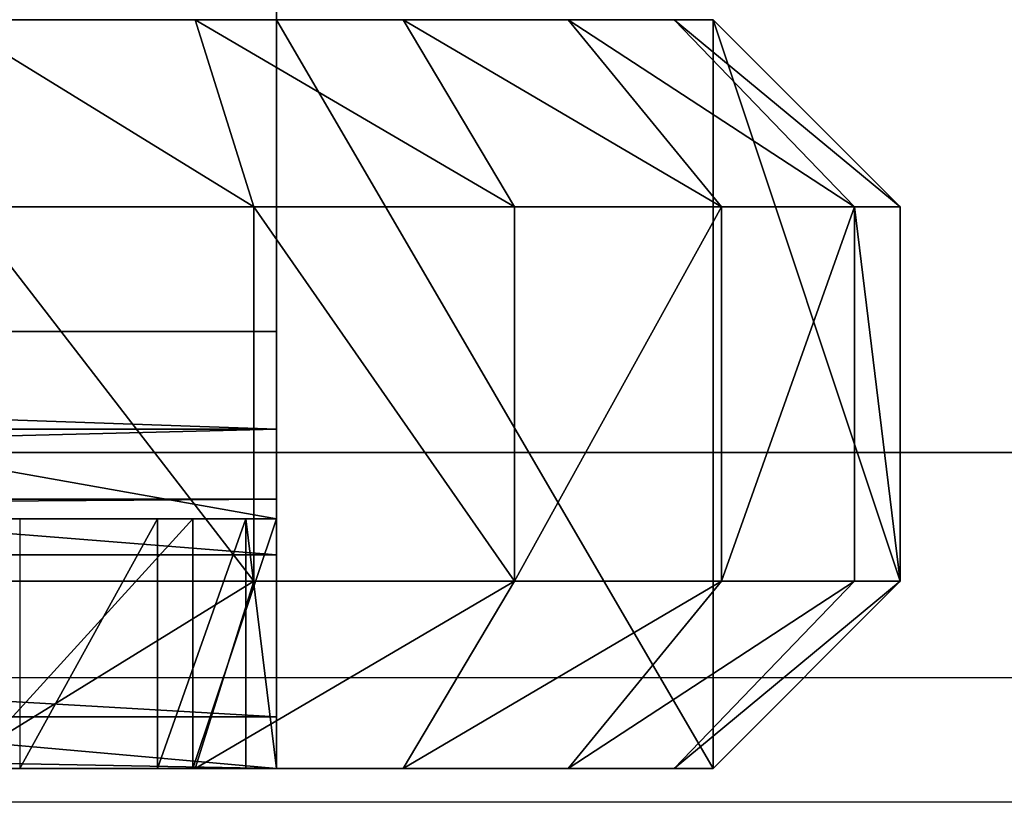
# Model space of a CAD drawing. Units: centimetres. Extents: x -192 to 193, y -163 to 162.
# Drawn here: x 12 to 14, y -11 to -10 of the extents above; entities that cross this region are included whole.
import ezdxf

# ---------------------------------------------------------------- set-up
doc = ezdxf.new("R2010")
doc.units = ezdxf.units.CM
doc.header["$LTSCALE"] = 2.54
doc.layers.get('0').update_dxf_attribs({"true_color": 0xff5454})
doc.layers.add('VP-EQ', color=7, linetype='Continuous', true_color=0x8a3492)

# ---------------------------------------------------------------- blocks, each defined once
blk = doc.blocks.new('Grupuj_76')
at = {"color": 0}
for p, q in [((0.3, 1.2, 0), (0, 0.9, 0)), ((0.3, 1.2, 0), (0, 0.9, 0)), ((0, 0.9, 3.5), (0.3, 1.2, 3.4764)), ((0, 0.9, 3.5), (0.3, 1.2, 3.4764)), ((0.3623, 1.2, 3.8697), (0.0734, 0.9, 3.9635)), ((0.3623, 1.2, 3.8697), (0.0734, 0.9, 3.9635)), ((0.5322, 1.2, 4.2031), (0.2865, 0.9, 4.3817)), ((0.5322, 1.2, 4.2031), (0.2865, 0.9, 4.3817)), ((0.3, 1.2, 0), (1, 1.2)), ((0.3, 1.2, 3.4764), (0.3, 1.2, 0)), ((0.3623, 1.2, 3.8697), (0.3, 1.2, 3.4764)), ((0.3, 1.2, 0), (1, 1.2)), ((0.3, 1.2, 3.4764), (0.3, 1.2, 0)), ((0.3623, 1.2, 3.8697), (0.3, 1.2, 3.4764)), ((0.5322, 1.2, 4.2031), (0.3623, 1.2, 3.8697)), ((0.5322, 1.2, 4.2031), (0.3623, 1.2, 3.8697)), ((0.7969, 1.2, 4.4678), (0.5322, 1.2, 4.2031)), ((0.7969, 1.2, 4.4678), (0.5322, 1.2, 4.2031)), ((0.6183, 0.9, 4.7135), (0.7969, 1.2, 4.4678)), ((0.6183, 0.9, 4.7135), (0.7969, 1.2, 4.4678)), ((1.1303, 1.2, 4.6377), (0.7969, 1.2, 4.4678)), ((1.1303, 1.2, 4.6377), (0.7969, 1.2, 4.4678)), ((1, 0, 0), (1, 1.2)), ((1, 1.2), (1, 1.2, 0.4)), ((1, 0.4, 0.4), (1, 1.2, 0.4)), ((1, 0, 0), (1, 1.2)), ((1, 0.4, 0.4), (1, 1.2, 0.4)), ((1, 1.2, 0.4), (5.5, 1.2, 0.4)), ((1, 1.2, 0.4), (5.5, 1.2, 0.4)), ((1, 1.2), (1, 1.2, 0.4)), ((1.0365, 0.9, 4.9266), (1.1303, 1.2, 4.6377)), ((1.0365, 0.9, 4.9266), (1.1303, 1.2, 4.6377)), ((1.5236, 1.2, 4.7), (1.1303, 1.2, 4.6377)), ((1.5236, 1.2, 4.7), (1.1303, 1.2, 4.6377)), ((0, 0.3, 3.5), (0, 0.9, 3.5)), ((0, 0.9, 3.5), (0.0734, 0.9, 3.9635)), ((0, 0.3, 0), (0, 0.9, 0)), ((0, 0.9, 0), (0, 0.9, 3.5)), ((0, 0.9, 3.5), (0.0734, 0.9, 3.9635)), ((0, 0.3, 0), (0, 0.9, 0)), ((0, 0.3, 3.5), (0, 0.9, 3.5)), ((0, 0.9, 0), (0, 0.9, 3.5)), ((0.0734, 0.3, 3.9635), (0.0734, 0.9, 3.9635)), ((0.0734, 0.3, 3.9635), (0.0734, 0.9, 3.9635)), ((0.0734, 0.9, 3.9635), (0.2865, 0.9, 4.3817)), ((0.0734, 0.9, 3.9635), (0.2865, 0.9, 4.3817)), ((0.2865, 0.3, 4.3817), (0.2865, 0.9, 4.3817)), ((0.2865, 0.9, 4.3817), (0.6183, 0.9, 4.7135)), ((0.2865, 0.9, 4.3817), (0.6183, 0.9, 4.7135)), ((0.2865, 0.3, 4.3817), (0.2865, 0.9, 4.3817)), ((0.6183, 0.3, 4.7135), (0.6183, 0.9, 4.7135)), ((0.6183, 0.9, 4.7135), (1.0365, 0.9, 4.9266)), ((0.6183, 0.3, 4.7135), (0.6183, 0.9, 4.7135)), ((0.6183, 0.9, 4.7135), (1.0365, 0.9, 4.9266)), ((1.0365, 0.3, 4.9266), (1.0365, 0.9, 4.9266)), ((1.0365, 0.3, 4.9266), (1.0365, 0.9, 4.9266)), ((1.0365, 0.9, 4.9266), (1.5, 0.9, 5)), ((1.0365, 0.9, 4.9266), (1.5, 0.9, 5)), ((1, 0, 3.0015), (1, 0.4, 3.0015)), ((1, 0.4, 3.0015), (1, 0.4, 0.4)), ((1, 0.4, 0.4), (5.5, 0.4, 0.4)), ((1, 0.4, 3.0015), (1, 0.4, 0.4)), ((1, 0, 3.0015), (1, 0.4, 3.0015)), ((1, 0.4, 0.4), (5.5, 0.4, 0.4)), ((1.0489, 0, 3.31), (1.0489, 0.4, 3.31)), ((1.0489, 0, 3.31), (1.0489, 0.4, 3.31)), ((1.1907, 0, 3.5884), (1.1907, 0.4, 3.5884)), ((1.1907, 0, 3.5884), (1.1907, 0.4, 3.5884)), ((0, 0.3, 3.5), (0.0734, 0.3, 3.9635)), ((0.3, 0, 0), (0, 0.3, 0)), ((0, 0.3, 3.5), (0.0734, 0.3, 3.9635)), ((0.3, 0, 3.4764), (0, 0.3, 3.5)), ((0, 0.3, 0), (0, 0.3, 3.5)), ((0.3, 0, 3.4764), (0, 0.3, 3.5)), ((0, 0.3, 0), (0, 0.3, 3.5)), ((0.3, 0, 0), (0, 0.3, 0)), ((0.0734, 0.3, 3.9635), (0.2865, 0.3, 4.3817)), ((0.0734, 0.3, 3.9635), (0.3623, 0, 3.8697)), ((0.0734, 0.3, 3.9635), (0.2865, 0.3, 4.3817)), ((0.0734, 0.3, 3.9635), (0.3623, 0, 3.8697)), ((0.2865, 0.3, 4.3817), (0.6183, 0.3, 4.7135)), ((0.5322, 0, 4.2031), (0.2865, 0.3, 4.3817)), ((0.2865, 0.3, 4.3817), (0.6183, 0.3, 4.7135)), ((0.5322, 0, 4.2031), (0.2865, 0.3, 4.3817)), ((0.6183, 0.3, 4.7135), (1.0365, 0.3, 4.9266)), ((0.6183, 0.3, 4.7135), (0.7969, 0, 4.4678)), ((0.6183, 0.3, 4.7135), (1.0365, 0.3, 4.9266)), ((0.6183, 0.3, 4.7135), (0.7969, 0, 4.4678)), ((1.0365, 0.3, 4.9266), (1.5, 0.3, 5)), ((1.0365, 0.3, 4.9266), (1.5, 0.3, 5)), ((1.0365, 0.3, 4.9266), (1.1303, 0, 4.6377)), ((1.0365, 0.3, 4.9266), (1.1303, 0, 4.6377)), ((0.3623, 0, 3.8697), (0.3, 0, 3.4764)), ((0.3, 0, 3.4764), (0.3, 0, 0)), ((0.3, 0, 0), (1, 0, 0)), ((0.3, 0, 0), (1, 0, 0)), ((0.3623, 0, 3.8697), (0.3, 0, 3.4764)), ((0.3, 0, 3.4764), (0.3, 0, 0)), ((0.5322, 0, 4.2031), (0.3623, 0, 3.8697)), ((0.5322, 0, 4.2031), (0.3623, 0, 3.8697)), ((0.7969, 0, 4.4678), (0.5322, 0, 4.2031)), ((0.7969, 0, 4.4678), (0.5322, 0, 4.2031)), ((1.1303, 0, 4.6377), (0.7969, 0, 4.4678)), ((1.1303, 0, 4.6377), (0.7969, 0, 4.4678)), ((1, 0, 3.0015), (1, 0, 0)), ((1, 0, 3.0015), (1, 0, 0)), ((1.5236, 0, 4.7), (1.1303, 0, 4.6377)), ((1.5236, 0, 4.7), (1.1303, 0, 4.6377))]:
    blk.add_line(p, q, dxfattribs=at)
at = {"color": 0, "extrusion": (-2.5151e-08, 1, 5.20465e-09)}
for centre in [(-1.9985, 3.0015, 0.4), (-1.9985, 3.0015, 0.4), (-1.9985, 3.0015, 0), (-1.9985, 3.0015, 0)]:
    blk.add_arc(centre, 0.9985, 360, 18, dxfattribs=at)
at = {"color": 0, "extrusion": (-2.5151e-08, 1, 5.20466e-09)}
for centre in [(-1.9985, 3.0015, 0.4), (-1.9985, 3.0015, 0.4), (-1.9985, 3.0015, 0), (-1.9985, 3.0015, 0)]:
    blk.add_arc(centre, 0.9985, 18, 36, dxfattribs=at)
at = {"color": 0, "extrusion": (-2.5151e-08, 1, 5.20467e-09)}
blk.add_arc((-1.9985, 3.0015, 0.4), 0.9985, 36, 54, dxfattribs=at)
blk.add_arc((-1.9985, 3.0015, 0.4), 0.9985, 36, 54, dxfattribs=at)
at = {"color": 0, "extrusion": (-2.5151e-08, 1, 5.20464e-09)}
blk.add_arc((-1.9985, 3.0015, 0.4), 0.9985, 54, 72, dxfattribs=at)
blk.add_arc((-1.9985, 3.0015, 0.4), 0.9985, 54, 72, dxfattribs=at)
at = {"color": 0, "extrusion": (-2.51511e-08, 1, 5.20467e-09)}
blk.add_arc((-1.9985, 3.0015, 0), 0.9985, 36, 54, dxfattribs=at)
blk.add_arc((-1.9985, 3.0015, 0), 0.9985, 36, 54, dxfattribs=at)
at = {"color": 0}
mesh = blk.add_polyface(dxfattribs=at)
corners = [(0.3, 1.2, 0), (0, 0.3, 0), (0, 0.9, 0), (0.3, 0, 0), (1, 1.2), (1, 0, 0)]
mesh.append_faces([[corners[k] for k in face] for face in [(0, 1, 2), (3, 4, 5)]], dxfattribs={"vtx0": -1, "color": 0})
mesh.append_faces([[corners[k] for k in face] for face in [(1, 0, 3)]], dxfattribs={"vtx0": -1, "vtx1": -1, "color": 0})
mesh.append_faces([[corners[k] for k in face] for face in [(3, 0, 4)]], dxfattribs={"vtx0": -1, "vtx2": -1, "color": 0})
mesh = blk.add_polyface(dxfattribs=at)
corners = [(0, 0.9, 3.5), (0.3, 1.2, 0), (0, 0.9, 0), (0.3, 1.2, 3.4764)]
mesh.append_faces([[corners[k] for k in face] for face in [(0, 1, 2), (1, 0, 3)]], dxfattribs={"vtx0": -1, "color": 0})
mesh = blk.add_polyface(dxfattribs=at)
corners = [(0, 0.9, 3.5), (0.3623, 1.2, 3.8697), (0.3, 1.2, 3.4764), (0.0734, 0.9, 3.9635)]
mesh.append_faces([[corners[k] for k in face] for face in [(0, 1, 2), (1, 0, 3)]], dxfattribs={"vtx0": -1, "color": 0})
mesh = blk.add_polyface(dxfattribs=at)
corners = [(0.0734, 0.9, 3.9635), (0.5322, 1.2, 4.2031), (0.3623, 1.2, 3.8697), (0.2865, 0.9, 4.3817)]
mesh.append_faces([[corners[k] for k in face] for face in [(0, 1, 2), (1, 0, 3)]], dxfattribs={"vtx0": -1, "color": 0})
mesh = blk.add_polyface(dxfattribs=at)
corners = [(0.2865, 0.9, 4.3817), (0.7969, 1.2, 4.4678), (0.5322, 1.2, 4.2031), (0.6183, 0.9, 4.7135)]
mesh.append_faces([[corners[k] for k in face] for face in [(0, 1, 2), (1, 0, 3)]], dxfattribs={"vtx0": -1, "color": 0})
mesh = blk.add_polyface(dxfattribs=at)
corners = [(0.3, 1.2, 0), (1, 1.2, 0.4), (1, 1.2), (0.3, 1.2, 3.4764), (5.5, 1.2, 0.4), (5.5, 1.2, 0), (6.2, 1.2, 3.4764), (6.2, 1.2, 0), (0.3623, 1.2, 3.8697), (6.1377, 1.2, 3.8697), (0.5322, 1.2, 4.2031), (5.9678, 1.2, 4.2031), (0.7969, 1.2, 4.4678), (5.7031, 1.2, 4.4678), (1.1303, 1.2, 4.6377), (5.3697, 1.2, 4.6377), (1.5236, 1.2, 4.7), (4.9764, 1.2, 4.7)]
mesh.append_faces([[corners[k] for k in face] for face in [(0, 1, 2), (5, 6, 7), (15, 16, 17)]], dxfattribs={"vtx0": -1, "color": 0})
mesh.append_faces([[corners[k] for k in face] for face in [(1, 3, 4), (6, 8, 9), (9, 10, 11), (11, 12, 13), (13, 14, 15)]], dxfattribs={"vtx0": -1, "vtx1": -1, "color": 0})
mesh.append_faces([[corners[k] for k in face] for face in [(6, 4, 3)]], dxfattribs={"vtx0": -1, "vtx1": -1, "vtx2": -1, "color": 0})
mesh.append_faces([[corners[k] for k in face] for face in [(1, 0, 3), (6, 5, 4), (6, 3, 8), (9, 8, 10), (11, 10, 12), (13, 12, 14), (15, 14, 16)]], dxfattribs={"vtx0": -1, "vtx2": -1, "color": 0})
mesh = blk.add_polyface(dxfattribs=at)
corners = [(0.6183, 0.9, 4.7135), (1.1303, 1.2, 4.6377), (0.7969, 1.2, 4.4678), (1.0365, 0.9, 4.9266)]
mesh.append_faces([[corners[k] for k in face] for face in [(0, 1, 2), (1, 0, 3)]], dxfattribs={"vtx0": -1, "color": 0})
mesh = blk.add_polyface(dxfattribs=at)
corners = [(1, 0, 0), (1, 0.4, 3.0015), (1, 0, 3.0015), (1, 0.4, 0.4), (1, 1.2), (1, 1.2, 0.4)]
mesh.append_faces([[corners[k] for k in face] for face in [(0, 1, 2), (3, 4, 5)]], dxfattribs={"vtx0": -1, "color": 0})
mesh.append_faces([[corners[k] for k in face] for face in [(1, 0, 3)]], dxfattribs={"vtx0": -1, "vtx1": -1, "color": 0})
mesh.append_faces([[corners[k] for k in face] for face in [(3, 0, 4)]], dxfattribs={"vtx0": -1, "vtx2": -1, "color": 0})
mesh = blk.add_polyface(dxfattribs=at)
corners = [(5.5, 1.2, 0.4), (1, 0.4, 0.4), (1, 1.2, 0.4), (5.5, 0.4, 0.4)]
mesh.append_faces([[corners[k] for k in face] for face in [(0, 1, 2), (1, 0, 3)]], dxfattribs={"vtx0": -1, "color": 0})
mesh = blk.add_polyface(dxfattribs=at)
corners = [(1.0365, 0.9, 4.9266), (1.5236, 1.2, 4.7), (1.1303, 1.2, 4.6377), (1.5, 0.9, 5)]
mesh.append_faces([[corners[k] for k in face] for face in [(0, 1, 2), (1, 0, 3)]], dxfattribs={"vtx0": -1, "color": 0})
at = {"color": 18, "true_color": 0x010101}
mesh = blk.add_polyface(dxfattribs=at)
corners = [(0.0734, 0.9, 3.9635), (0, 0.3, 3.5), (0.0734, 0.3, 3.9635), (0, 0.9, 3.5)]
mesh.append_faces([[corners[k] for k in face] for face in [(0, 1, 2), (1, 0, 3)]], dxfattribs={"vtx0": -1, "color": 18})
mesh = blk.add_polyface(dxfattribs=at)
corners = [(0, 0.3, 3.5), (0, 0.9, 0), (0, 0.3, 0), (0, 0.9, 3.5)]
mesh.append_faces([[corners[k] for k in face] for face in [(0, 1, 2), (1, 0, 3)]], dxfattribs={"vtx0": -1, "color": 18})
mesh = blk.add_polyface(dxfattribs=at)
corners = [(0.2865, 0.3, 4.3817), (0.0734, 0.9, 3.9635), (0.0734, 0.3, 3.9635), (0.2865, 0.9, 4.3817)]
mesh.append_faces([[corners[k] for k in face] for face in [(0, 1, 2), (1, 0, 3)]], dxfattribs={"vtx0": -1, "color": 18})
mesh = blk.add_polyface(dxfattribs=at)
corners = [(0.6183, 0.3, 4.7135), (0.2865, 0.9, 4.3817), (0.2865, 0.3, 4.3817), (0.6183, 0.9, 4.7135)]
mesh.append_faces([[corners[k] for k in face] for face in [(0, 1, 2), (1, 0, 3)]], dxfattribs={"vtx0": -1, "color": 18})
mesh = blk.add_polyface(dxfattribs=at)
corners = [(0.6183, 0.3, 4.7135), (1.0365, 0.9, 4.9266), (0.6183, 0.9, 4.7135), (1.0365, 0.3, 4.9266)]
mesh.append_faces([[corners[k] for k in face] for face in [(0, 1, 2), (1, 0, 3)]], dxfattribs={"vtx0": -1, "color": 18})
mesh = blk.add_polyface(dxfattribs=at)
corners = [(1.0365, 0.3, 4.9266), (1.5, 0.9, 5), (1.0365, 0.9, 4.9266), (1.5, 0.3, 5)]
mesh.append_faces([[corners[k] for k in face] for face in [(0, 1, 2), (1, 0, 3)]], dxfattribs={"vtx0": -1, "color": 18})
at = {"color": 0}
mesh = blk.add_polyface(dxfattribs=at)
corners = [(1, 0, 3.0015), (1.0489, 0.4, 3.31), (1.0489, 0, 3.31), (1, 0.4, 3.0015)]
mesh.append_faces([[corners[k] for k in face] for face in [(0, 1, 2), (1, 0, 3)]], dxfattribs={"vtx0": -1, "color": 0})
mesh = blk.add_polyface(dxfattribs=at)
corners = [(5.5, 0.4, 0.4), (1, 0.4, 3.0015), (1, 0.4, 0.4), (5.5, 0.4, 2.957), (5.4489, 0.4, 3.2793), (1.0489, 0.4, 3.31), (5.3008, 0.4, 3.5701), (1.1907, 0.4, 3.5884), (5.0701, 0.4, 3.8008), (1.4116, 0.4, 3.8093), (4.7793, 0.4, 3.949), (1.69, 0.4, 3.9511), (4.457, 0.4, 4), (1.9985, 0.4, 4)]
mesh.append_faces([[corners[k] for k in face] for face in [(0, 1, 2), (11, 12, 13)]], dxfattribs={"vtx0": -1, "color": 0})
mesh.append_faces([[corners[k] for k in face] for face in [(1, 4, 5), (5, 6, 7), (7, 8, 9), (9, 10, 11)]], dxfattribs={"vtx0": -1, "vtx1": -1, "color": 0})
mesh.append_faces([[corners[k] for k in face] for face in [(1, 0, 3), (1, 3, 4), (5, 4, 6), (7, 6, 8), (9, 8, 10), (11, 10, 12)]], dxfattribs={"vtx0": -1, "vtx2": -1, "color": 0})
mesh = blk.add_polyface(dxfattribs=at)
corners = [(1.0489, 0.4, 3.31), (1.1907, 0, 3.5884), (1.0489, 0, 3.31), (1.1907, 0.4, 3.5884)]
mesh.append_faces([[corners[k] for k in face] for face in [(0, 1, 2), (1, 0, 3)]], dxfattribs={"vtx0": -1, "color": 0})
mesh = blk.add_polyface(dxfattribs=at)
corners = [(1.1907, 0.4, 3.5884), (1.4116, 0, 3.8093), (1.1907, 0, 3.5884), (1.4116, 0.4, 3.8093)]
mesh.append_faces([[corners[k] for k in face] for face in [(0, 1, 2), (1, 0, 3)]], dxfattribs={"vtx0": -1, "color": 0})
mesh = blk.add_polyface(dxfattribs=at)
corners = [(0.3623, 0, 3.8697), (0, 0.3, 3.5), (0.3, 0, 3.4764), (0.0734, 0.3, 3.9635)]
mesh.append_faces([[corners[k] for k in face] for face in [(0, 1, 2), (1, 0, 3)]], dxfattribs={"vtx0": -1, "color": 0})
mesh = blk.add_polyface(dxfattribs=at)
corners = [(0.3, 0, 0), (0, 0.3, 3.5), (0, 0.3, 0), (0.3, 0, 3.4764)]
mesh.append_faces([[corners[k] for k in face] for face in [(0, 1, 2), (1, 0, 3)]], dxfattribs={"vtx0": -1, "color": 0})
mesh = blk.add_polyface(dxfattribs=at)
corners = [(0.5322, 0, 4.2031), (0.0734, 0.3, 3.9635), (0.3623, 0, 3.8697), (0.2865, 0.3, 4.3817)]
mesh.append_faces([[corners[k] for k in face] for face in [(0, 1, 2), (1, 0, 3)]], dxfattribs={"vtx0": -1, "color": 0})
mesh = blk.add_polyface(dxfattribs=at)
corners = [(0.7969, 0, 4.4678), (0.2865, 0.3, 4.3817), (0.5322, 0, 4.2031), (0.6183, 0.3, 4.7135)]
mesh.append_faces([[corners[k] for k in face] for face in [(0, 1, 2), (1, 0, 3)]], dxfattribs={"vtx0": -1, "color": 0})
mesh = blk.add_polyface(dxfattribs=at)
corners = [(1.1303, 0, 4.6377), (0.6183, 0.3, 4.7135), (0.7969, 0, 4.4678), (1.0365, 0.3, 4.9266)]
mesh.append_faces([[corners[k] for k in face] for face in [(0, 1, 2), (1, 0, 3)]], dxfattribs={"vtx0": -1, "color": 0})
mesh = blk.add_polyface(dxfattribs=at)
corners = [(1.5236, 0, 4.7), (1.0365, 0.3, 4.9266), (1.1303, 0, 4.6377), (1.5, 0.3, 5)]
mesh.append_faces([[corners[k] for k in face] for face in [(0, 1, 2), (1, 0, 3)]], dxfattribs={"vtx0": -1, "color": 0})
mesh = blk.add_polyface(dxfattribs=at)
corners = [(6.2, 0, 3.4764), (5.5, 0, 0), (6.2, 0, 0), (5.5, 0, 2.957), (5.4489, 0, 3.2793), (5.3008, 0, 3.5701), (6.1377, 0, 3.8697), (5.0701, 0, 3.8008), (4.7793, 0, 3.949), (5.9678, 0, 4.2031), (4.457, 0, 4), (0.5322, 0, 4.2031), (0.7969, 0, 4.4678), (5.7031, 0, 4.4678), (1.1303, 0, 4.6377), (5.3697, 0, 4.6377), (1.5236, 0, 4.7), (4.9764, 0, 4.7), (1, 0, 0), (0.3, 0, 3.4764), (0.3, 0, 0), (1, 0, 3.0015), (1.0489, 0, 3.31), (1.1907, 0, 3.5884), (0.3623, 0, 3.8697), (1.4116, 0, 3.8093), (1.69, 0, 3.9511), (1.9985, 0, 4)]
mesh.append_faces([[corners[k] for k in face] for face in [(0, 1, 2), (16, 15, 17), (18, 19, 20)]], dxfattribs={"vtx0": -1, "color": 0})
mesh.append_faces([[corners[k] for k in face] for face in [(1, 0, 3), (3, 0, 4), (4, 0, 5), (5, 6, 7), (7, 6, 8), (8, 9, 10), (11, 9, 12), (12, 13, 14), (14, 15, 16), (19, 23, 24), (24, 26, 11)]], dxfattribs={"vtx0": -1, "vtx1": -1, "color": 0})
mesh.append_faces([[corners[k] for k in face] for face in [(10, 9, 11)]], dxfattribs={"vtx0": -1, "vtx1": -1, "vtx2": -1, "color": 0})
mesh.append_faces([[corners[k] for k in face] for face in [(5, 0, 6), (8, 6, 9), (12, 9, 13), (14, 13, 15), (19, 18, 21), (19, 21, 22), (19, 22, 23), (24, 23, 25), (24, 25, 26), (11, 26, 27), (11, 27, 10)]], dxfattribs={"vtx0": -1, "vtx2": -1, "color": 0})
blk = doc.blocks.new('Komponent_32')
at = {"color": 18, "true_color": 0x040404}
blk.add_blockref('Grupuj_76', (0, 0), dxfattribs=at)
blk = doc.blocks.new('imbus_10_1')
blk = doc.blocks.new('Grupuj_75')
at = {"color": 0}
for p, q in [((0, 0.7, 0.4), (0, 1.85, 0.4)), ((0, 0.7, 0), (0, 1.85, 0)), ((0, 0.7, 0), (0, 1.85, 0)), ((0, 0.7, 0.4), (0, 1.85, 0.4)), ((4.5, 0.7, 0), (0, 0.7, 0)), ((4.5, 0.7, 0.4), (0, 0.7, 0.4)), ((4.5, 0.7, 0), (0, 0.7, 0)), ((4.5, 0.7, 0.4), (0, 0.7, 0.4)), ((4.5, 0.5439, 0.4313), (0, 0.5439, 0.4313)), ((4.5, 0.5439, 0.4313), (0, 0.5439, 0.4313)), ((4.5, 0.4313, 0.5439), (0, 0.4313, 0.5439)), ((4.5, 0.4313, 0.5439), (0, 0.4313, 0.5439)), ((0, 0, 3.0015), (0, 0.4, 3.0015)), ((0, 0.4, 3.0015), (0, 0.4, 0.7)), ((0, 0, 0.7), (0, 0.4, 0.7)), ((0, 0, 0.7), (0, 0.4, 0.7)), ((4.5, 0.4, 0.7), (0, 0.4, 0.7)), ((0, 0.4, 3.0015), (0, 0.4, 0.7)), ((0, 0, 3.0015), (0, 0.4, 3.0015)), ((4.5, 0.4, 0.7), (0, 0.4, 0.7)), ((4.5, 0.4, 0.7), (0, 0.4, 0.7)), ((0, 0, 0.7), (0, 0.4, 0.7)), ((0.1338, 0, 3.5007), (0.1338, 0.4, 3.5007)), ((0.1338, 0, 3.5007), (0.1338, 0.4, 3.5007)), ((4.5, 0.3421, 0.0823), (0, 0.3421, 0.0823)), ((4.5, 0.3421, 0.0823), (0, 0.3421, 0.0823)), ((4.5, 0.0823, 0.3421), (0, 0.0823, 0.3421)), ((4.5, 0.0823, 0.3421), (0, 0.0823, 0.3421)), ((0, 0, 3.0015), (0, 0, 0.7)), ((4.5, 0, 0.7), (0, 0, 0.7)), ((4.5, 0, 0.7), (0, 0, 0.7)), ((0, 0, 3.0015), (0, 0, 0.7)), ((4.5, 0, 0.7), (0, 0, 0.7))]:
    blk.add_line(p, q, dxfattribs=at)
at = {"color": 0, "extrusion": (1, -3.77124e-07, -1.42503e-07)}
blk.add_arc((0.6737, 0.6737, 0), 0.275, 174.5213, 275.4786, dxfattribs=at)
blk.add_arc((0.6737, 0.6737, 0), 0.275, 174.5213, 275.4786, dxfattribs=at)
blk.add_arc((0.6737, 0.6737, 0), 0.275, 174.5213, 275.4786, dxfattribs=at)
blk.add_arc((0.6737, 0.6737, 0), 0.275, 174.5213, 275.4786, dxfattribs=at)
at = {"color": 0, "extrusion": (-1, -4.05439e-07, -1.79828e-07)}
blk.add_arc((-0.6644, 0.6644, 0), 0.6654, 266.9341, 3.066, dxfattribs=at)
blk.add_arc((-0.6644, 0.6644, 0), 0.6654, 266.9341, 3.066, dxfattribs=at)
blk.add_arc((-0.6644, 0.6644, 0), 0.6654, 266.9341, 3.066, dxfattribs=at)
blk.add_arc((-0.6644, 0.6644, 0), 0.6654, 266.9341, 3.066, dxfattribs=at)
at = {"color": 0, "extrusion": (-2.5151e-08, 1, 5.20465e-09)}
for centre in [(-0.9985, 3.0015, 0.4), (-0.9985, 3.0015, 0.4), (-0.9985, 3.0015, 0.4), (-0.9985, 3.0015, 0.4), (-0.9985, 3.0015, 0), (-0.9985, 3.0015, 0), (-0.9985, 3.0015, 0), (-0.9985, 3.0015, 0)]:
    blk.add_arc(centre, 0.9985, 360, 90, dxfattribs=at)
at = {"color": 0}
mesh = blk.add_polyface(dxfattribs=at)
corners = [(0, 1.85, 0), (4.5, 0.7, 0), (0, 0.7, 0), (0.1541, 2.425, 0), (0.575, 2.8459, 0), (1.15, 3), (3.477, 3), (3.9885, 2.8629, 0), (4.3629, 2.4885, 0), (4.5, 1.977, 0)]
mesh.append_faces([[corners[k] for k in face] for face in [(0, 1, 2), (1, 8, 9)]], dxfattribs={"vtx0": -1, "color": 0})
mesh.append_faces([[corners[k] for k in face] for face in [(1, 0, 3), (1, 3, 4), (1, 4, 5), (1, 5, 6), (1, 6, 7), (1, 7, 8)]], dxfattribs={"vtx0": -1, "vtx2": -1, "color": 0})
mesh = blk.add_polyface(dxfattribs=at)
corners = [(4.5, 0.7, 0.4), (0, 1.85, 0.4), (0, 0.7, 0.4), (0.1541, 2.425, 0.4), (0.575, 2.8459, 0.4), (1.15, 3, 0.4), (3.477, 3, 0.4), (3.9885, 2.8629, 0.4), (4.3629, 2.4885, 0.4), (4.5, 1.977, 0.4)]
mesh.append_faces([[corners[k] for k in face] for face in [(0, 1, 2), (8, 0, 9)]], dxfattribs={"vtx0": -1, "color": 0})
mesh.append_faces([[corners[k] for k in face] for face in [(1, 0, 3), (3, 0, 4), (4, 0, 5), (5, 0, 6), (6, 0, 7), (7, 0, 8)]], dxfattribs={"vtx0": -1, "vtx1": -1, "color": 0})
mesh = blk.add_polyface(dxfattribs=at)
corners = [(0, 0.4, 0.7), (0, 0.0823, 0.3421), (0, 0, 0.7), (0, 0.3421, 0.0823), (0, 0.4313, 0.5439), (0, 0.7, 0), (0, 0.5439, 0.4313), (0, 0.7, 0.4), (0, 1.85, 0), (0, 1.85, 0.4)]
mesh.append_faces([[corners[k] for k in face] for face in [(0, 1, 2), (8, 7, 9)]], dxfattribs={"vtx0": -1, "color": 0})
mesh.append_faces([[corners[k] for k in face] for face in [(1, 0, 3), (3, 4, 5), (5, 7, 8)]], dxfattribs={"vtx0": -1, "vtx1": -1, "color": 0})
mesh.append_faces([[corners[k] for k in face] for face in [(3, 0, 4), (5, 4, 6), (5, 6, 7)]], dxfattribs={"vtx0": -1, "vtx2": -1, "color": 0})
mesh = blk.add_polyface(dxfattribs=at)
corners = [(4.5, 0.7, 0), (0, 0.3421, 0.0823), (0, 0.7, 0), (4.5, 0.3421, 0.0823)]
mesh.append_faces([[corners[k] for k in face] for face in [(0, 1, 2), (1, 0, 3)]], dxfattribs={"vtx0": -1, "color": 0})
mesh = blk.add_polyface(dxfattribs=at)
corners = [(0, 0.5439, 0.4313), (4.5, 0.7, 0.4), (0, 0.7, 0.4), (4.5, 0.5439, 0.4313)]
mesh.append_faces([[corners[k] for k in face] for face in [(0, 1, 2), (1, 0, 3)]], dxfattribs={"vtx0": -1, "color": 0})
mesh = blk.add_polyface(dxfattribs=at)
corners = [(0, 0.5439, 0.4313), (4.5, 0.4313, 0.5439), (4.5, 0.5439, 0.4313), (0, 0.4313, 0.5439)]
mesh.append_faces([[corners[k] for k in face] for face in [(0, 1, 2), (1, 0, 3)]], dxfattribs={"vtx0": -1, "color": 0})
mesh = blk.add_polyface(dxfattribs=at)
corners = [(0, 0.4313, 0.5439), (4.5, 0.4, 0.7), (4.5, 0.4313, 0.5439), (0, 0.4, 0.7)]
mesh.append_faces([[corners[k] for k in face] for face in [(0, 1, 2), (1, 0, 3)]], dxfattribs={"vtx0": -1, "color": 0})
mesh = blk.add_polyface(dxfattribs=at)
corners = [(0, 0.4, 3.0015), (0, 0, 0.7), (0, 0, 3.0015), (0, 0.4, 0.7)]
mesh.append_faces([[corners[k] for k in face] for face in [(0, 1, 2), (1, 0, 3)]], dxfattribs={"vtx0": -1, "color": 0})
mesh = blk.add_polyface(dxfattribs=at)
corners = [(0, 0.4, 3.0015), (4.5, 0.4, 0.7), (0, 0.4, 0.7), (4.5, 0.4, 2.957), (4.3603, 0.4, 3.4785), (0.1338, 0.4, 3.5007), (3.9785, 0.4, 3.8603), (0.4993, 0.4, 3.8662), (3.457, 0.4, 4), (0.9985, 0.4, 4)]
mesh.append_faces([[corners[k] for k in face] for face in [(0, 1, 2), (8, 7, 9)]], dxfattribs={"vtx0": -1, "color": 0})
mesh.append_faces([[corners[k] for k in face] for face in [(1, 0, 3), (3, 0, 4), (4, 5, 6), (6, 7, 8)]], dxfattribs={"vtx0": -1, "vtx1": -1, "color": 0})
mesh.append_faces([[corners[k] for k in face] for face in [(4, 0, 5), (6, 5, 7)]], dxfattribs={"vtx0": -1, "vtx2": -1, "color": 0})
mesh = blk.add_polyface(dxfattribs=at)
corners = [(0.1338, 0, 3.5007), (0, 0.4, 3.0015), (0, 0, 3.0015), (0.1338, 0.4, 3.5007)]
mesh.append_faces([[corners[k] for k in face] for face in [(0, 1, 2), (1, 0, 3)]], dxfattribs={"vtx0": -1, "color": 0})
mesh = blk.add_polyface(dxfattribs=at)
corners = [(4.5, 0.4, 0.7), (0, 0, 0.7), (0, 0.4, 0.7), (4.5, 0, 0.7)]
mesh.append_faces([[corners[k] for k in face] for face in [(0, 1, 2), (1, 0, 3)]], dxfattribs={"vtx0": -1, "color": 0})
mesh = blk.add_polyface(dxfattribs=at)
corners = [(0.4993, 0, 3.8662), (0.1338, 0.4, 3.5007), (0.1338, 0, 3.5007), (0.4993, 0.4, 3.8662)]
mesh.append_faces([[corners[k] for k in face] for face in [(0, 1, 2), (1, 0, 3)]], dxfattribs={"vtx0": -1, "color": 0})
mesh = blk.add_polyface(dxfattribs=at)
corners = [(4.5, 0.3421, 0.0823), (0, 0.0823, 0.3421), (0, 0.3421, 0.0823), (4.5, 0.0823, 0.3421)]
mesh.append_faces([[corners[k] for k in face] for face in [(0, 1, 2), (1, 0, 3)]], dxfattribs={"vtx0": -1, "color": 0})
mesh = blk.add_polyface(dxfattribs=at)
corners = [(4.5, 0.0823, 0.3421), (0, 0, 0.7), (0, 0.0823, 0.3421), (4.5, 0, 0.7)]
mesh.append_faces([[corners[k] for k in face] for face in [(0, 1, 2), (1, 0, 3)]], dxfattribs={"vtx0": -1, "color": 0})
mesh = blk.add_polyface(dxfattribs=at)
corners = [(4.5, 0, 0.7), (0, 0, 3.0015), (0, 0, 0.7), (4.5, 0, 2.957), (4.3603, 0, 3.4785), (0.1338, 0, 3.5007), (3.9785, 0, 3.8603), (0.4993, 0, 3.8662), (3.457, 0, 4), (0.9985, 0, 4)]
mesh.append_faces([[corners[k] for k in face] for face in [(0, 1, 2), (7, 8, 9)]], dxfattribs={"vtx0": -1, "color": 0})
mesh.append_faces([[corners[k] for k in face] for face in [(1, 4, 5), (5, 6, 7)]], dxfattribs={"vtx0": -1, "vtx1": -1, "color": 0})
mesh.append_faces([[corners[k] for k in face] for face in [(1, 0, 3), (1, 3, 4), (5, 4, 6), (7, 6, 8)]], dxfattribs={"vtx0": -1, "vtx2": -1, "color": 0})
blk = doc.blocks.new('Komponent_4')
at = {"color": 253, "true_color": 0xa8a8a8}
blk.add_blockref('Grupuj_75', (0, 0, -0.6857), dxfattribs=at)
at = {"color": 0, "extrusion": (4.65867e-08, 2.68971e-08, -1)}
ref = blk.add_blockref('imbus_10_1', (-2.4551, -0.4983, -1.2673), dxfattribs=dict(at, zscale=-0.9999999999999999, rotation=90.06435923614423))
ref.add_attrib('Skp_ComponentInstanceName', 'imbus 10', (0, 0), dxfattribs={"height": 0.2})
ref = blk.add_blockref('imbus_10_1', (-0.5551, -0.4983, -1.2673), dxfattribs=dict(at, zscale=-0.9999999999999999, rotation=90.06435923614423))
ref.add_attrib('Skp_ComponentInstanceName', 'imbus 10', (0, 0), dxfattribs={"height": 0.2})
blk = doc.blocks.new('zapora_2')
at = {"color": 0, "extrusion": (-7.94093e-23, -1.32349e-23, -1), "zscale": -1, "rotation": 180}
blk.add_blockref('Komponent_4', (11.0339, 13.8445, -16.5336), dxfattribs=at)
at = {"color": 0, "extrusion": (-7.27919e-23, -1.32349e-23, -1), "zscale": -1, "rotation": 180}
blk.add_blockref('Komponent_32', (12.0339, 13.8445, -15.8479), dxfattribs=at)
blk = doc.blocks.new('R__nica_8')
at = {"color": 0}
for p, q in [((0, 84, 8.7505), (0, 162, 8.7505)), ((0, 84, 8.7505), (0, 162, 8.7505)), ((0, 84, 8.5005), (0, 162, 8.5005)), ((0, 84, 8.5005), (0, 162, 8.5005))]:
    blk.add_line(p, q, dxfattribs=at)
mesh = blk.add_polyface(dxfattribs=at)
corners = [(2.8551, 84, 8.7505), (0, 162, 8.7505), (0, 84, 8.7505), (2.8551, 162, 8.7505)]
mesh.append_faces([[corners[k] for k in face] for face in [(0, 1, 2), (1, 0, 3)]], dxfattribs={"vtx0": -1, "color": 0})
mesh = blk.add_polyface(dxfattribs=at)
corners = [(0, 162, 8.7505), (0, 84, 8.5005), (0, 84, 8.7505), (0, 162, 8.5005)]
mesh.append_faces([[corners[k] for k in face] for face in [(0, 1, 2), (1, 0, 3)]], dxfattribs={"vtx0": -1, "color": 0})
mesh = blk.add_polyface(dxfattribs=at)
corners = [(0, 162, 8.5005), (2.8792, 84, 8.5005), (0, 84, 8.5005), (2.8792, 162, 8.5005)]
mesh.append_faces([[corners[k] for k in face] for face in [(0, 1, 2), (1, 0, 3)]], dxfattribs={"vtx0": -1, "color": 0})
blk = doc.blocks.new('rynna_125_3')
at = {"color": 253, "true_color": 0xa8a8a8, "extrusion": (9.61697e-14, 5.11339e-08, 1), "rotation": 8.127438017747355e-06}
blk.add_blockref('R__nica_8', (0, 0, -8.751), dxfattribs=at)
blk = doc.blocks.new('Grupuj_14')
at = {"color": 0}
for p, q in [((0, 2.9895, 1.3), (0, 80.9895, 1.3)), ((0, 2.9895, 0), (0, 80.9895, 0)), ((0, 2.9895, 1.3), (0, 80.9895, 1.3)), ((0, 2.9895, 0), (0, 80.9895, 0))]:
    blk.add_line(p, q, dxfattribs=at)
mesh = blk.add_polyface(dxfattribs=at)
corners = [(2.8551, 2.9895, 1.3), (0, 80.9895, 1.3), (0, 2.9895, 1.3), (2.8551, 80.9895, 1.3)]
mesh.append_faces([[corners[k] for k in face] for face in [(0, 1, 2), (1, 0, 3)]], dxfattribs={"vtx0": -1, "color": 0})
mesh = blk.add_polyface(dxfattribs=at)
corners = [(0, 80.9895, 1.3), (0, 2.9895, 0), (0, 2.9895, 1.3), (0, 80.9895, 0)]
mesh.append_faces([[corners[k] for k in face] for face in [(0, 1, 2), (1, 0, 3)]], dxfattribs={"vtx0": -1, "color": 0})
mesh = blk.add_polyface(dxfattribs=at)
corners = [(0, 80.9895, 0), (2.8551, 2.9895), (0, 2.9895, 0), (2.8551, 80.9895, 0)]
mesh.append_faces([[corners[k] for k in face] for face in [(0, 1, 2), (1, 0, 3)]], dxfattribs={"vtx0": -1, "color": 0})
blk = doc.blocks.new('Grupuj_6')
at = {"color": 153, "true_color": 0x6495eb}
blk.add_blockref('Grupuj_14', (0.8335, 0.0105, 94.5274), dxfattribs=at)
at = {"color": 0, "extrusion": (2.85276e-07, -2.31895e-07, 1), "rotation": 3.832568391163676e-12}
blk.add_blockref('rynna_125_3', (0.8335, -81, 94.5278), dxfattribs=at)
at = {"color": 0, "extrusion": (2.24993e-22, 5.3794e-08, 1), "rotation": 89.99999999999892}
blk.add_blockref('zapora_2', (14.1715, 40.3984, 79.8795), dxfattribs=at)
blk = doc.blocks.new('RB2811')
at = {"color": 7, "linetype": 'Continuous', "lineweight": 25}
blk.add_line((189.7288, 21.879), (189.7288, 58.0738), dxfattribs=at)
at = {"color": 8, "linetype": 'Continuous', "lineweight": 25}
blk.add_line((189.9288, 57.7961), (189.9288, 21.879), dxfattribs=at)
blk = doc.blocks.new('RB2811_2D')
at = {"layer": 'VP-EQ', "rotation": 90.0000000000065}
blk.add_blockref('RB2811', (690.2552, 48.788), dxfattribs=at)

msp = doc.modelspace()

# ---------------------------------------------------------------- block references
at = {"layer": 'VP-EQ', "color": 0}
msp.add_blockref('RB2811_2D', (-629.0316, -249.6547), dxfattribs=at)
at = {"layer": 'VP-EQ', "color": 0, "rotation": 90.00000000000001}
msp.add_blockref('Grupuj_6', (42.0424, -11.4105), dxfattribs=at)

doc.saveas('drawing.dxf')
